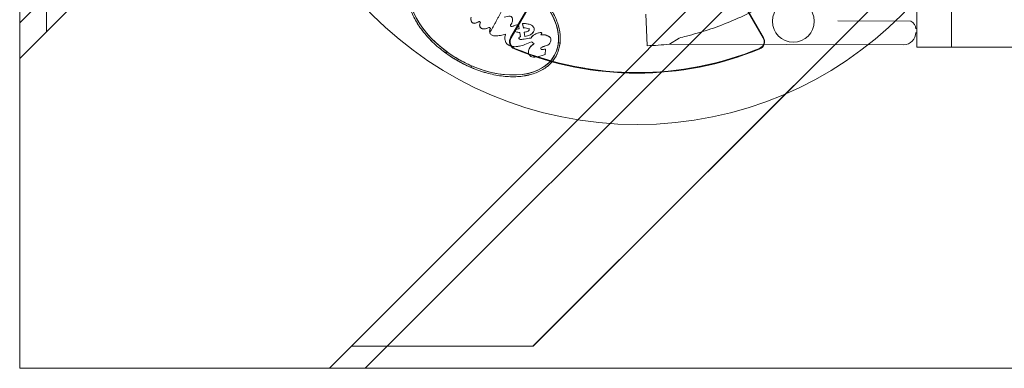
# Model space of a CAD drawing. Units: millimetres. Extents: x 28608 to 42108, y 7884 to 18884.
# Drawn here: x 31648 to 31930, y 12805 to 12905 of the extents above; entities that cross this region are included whole.
import ezdxf

# ---------------------------------------------------------------- set-up
doc = ezdxf.new("R2010")
doc.units = ezdxf.units.MM

# ---------------------------------------------------------------- blocks, each defined once
blk = doc.blocks.new('A$C391227EB')
at = {"color": 0, "linetype": 'Continuous', "lineweight": 0}
for p, q in [((2225.18, 10219.81), (2838.37, 10832.99)), ((2324.18, 10120.81), (2937.36, 10733.99)), ((2225.18, 10219.81), (2225.18, 10424.39)), ((2637.34, 10392.22), (2372.22, 10127.11)), ((2372.25, 10127.11), (2637.34, 10392.2)), ((2482.13, 10212.86), (2482.13, 10282.86)), ((2492.13, 10212.86), (2492.13, 10282.86)), ((2376.5, 10234.06), (2365.81, 10215.54)), ((2365.94, 10215.46), (2376.64, 10233.98)), ((2427.45, 10233.98), (2438.14, 10215.46)), ((2438.28, 10215.54), (2427.58, 10234.06)), ((2232.84, 10227.46), (2232.84, 10217.18)), ((2404.58, 10222.31), (2404.72, 10217.87)), ((2225.18, 10120.81), (2225.18, 10219.81)), ((2365.81, 10219.21), (2365.81, 10219.21)), ((2366.08, 10219.54), (2366.08, 10219.53)), ((2368.03, 10219.34), (2368.03, 10219.33)), ((2368.25, 10218.11), (2368.03, 10219.34)), ((2368.24, 10218.1), (2368.03, 10219.33)), ((2369.26, 10219.55), (2369.48, 10218.31)), ((2369.26, 10219.55), (2369.26, 10219.54)), ((2369.26, 10219.54), (2369.47, 10218.3)), ((2369.48, 10218.31), (2369.47, 10218.3)), ((2459.57, 10220.32), (2480.48, 10220.28)), ((2232.84, 10217.18), (2232.84, 10217.17)), ((2364.39, 10216.51), (2364.39, 10216.5)), ((2367.09, 10217.64), (2367.09, 10217.65)), ((2368.23, 10215.56), (2368.24, 10215.57)), ((2368.25, 10218.11), (2368.24, 10218.1)), ((2368.43, 10217.05), (2368.43, 10217.04)), ((2368.65, 10215.8), (2368.43, 10217.05)), ((2368.64, 10215.79), (2368.43, 10217.04)), ((2368.65, 10215.8), (2368.64, 10215.79)), ((2369.69, 10217.11), (2369.68, 10217.1)), ((2369.68, 10217.1), (2369.9, 10215.87)), ((2369.69, 10217.11), (2369.9, 10215.87)), ((2369.9, 10215.87), (2369.9, 10215.87)), ((2371.13, 10217.66), (2371.14, 10217.67)), ((2371.91, 10215.79), (2371.9, 10215.79)), ((2372.03, 10216.77), (2372.02, 10216.77)), ((2372.09, 10216.02), (2372.08, 10216.01)), ((2372.37, 10217.22), (2372.37, 10217.21)), ((2374.5, 10216.37), (2374.49, 10216.36)), ((2404.88, 10213.21), (2404.72, 10217.87)), ((2404.72, 10217.87), (2404.72, 10217.87)), ((2404.72, 10217.87), (2404.88, 10213.21)), ((2369.86, 10213.56), (2371.79, 10214.39)), ((2369.86, 10213.55), (2371.78, 10214.38)), ((2371.79, 10214.39), (2371.78, 10214.38)), ((2371.81, 10215.47), (2371.8, 10215.46)), ((2372.59, 10213.83), (2372.59, 10213.83)), ((2377.04, 10213.93), (2377.03, 10213.92)), ((2414.06, 10215.44), (2411.36, 10213.68)), ((2411.36, 10213.68), (2478.38, 10213.53)), ((2484.63, 10212.86), (2482.13, 10212.86)), ((2484.63, 10212.86), (2489.63, 10212.86)), ((2492.13, 10212.86), (2489.63, 10212.86)), ((2517.13, 10212.86), (2492.13, 10212.86)), ((2371.27, 10212.6), (2371.26, 10212.59)), ((2374.46, 10212.57), (2374.46, 10212.58)), ((2375.72, 10210.68), (2375.78, 10212.25)), ((2375.72, 10210.67), (2375.78, 10212.24)), ((2375.72, 10210.68), (2375.72, 10210.67)), ((2375.78, 10212.25), (2375.78, 10212.24)), ((2378.28, 10210.32), (2378.28, 10210.33)), ((2378.72, 10210.08), (2378.71, 10210.07)), ((2320.18, 10127.11), (2320.19, 10127.11)), ((2320.19, 10127.11), (2330.47, 10127.11)), ((2330.47, 10127.11), (2372.25, 10127.11)), ((2324.18, 10120.81), (2225.18, 10120.81)), ((2324.19, 10120.82), (2313.9, 10120.82)), ((2533.59, 10120.81), (2324.18, 10120.81)), ((2533.59, 10120.82), (2324.19, 10120.82))]:
    blk.add_line(p, q, dxfattribs=at)
for centre, radius in [((2402.04, 10297.78), 107.14), ((2446.79, 10220.25), 6)]:
    blk.add_circle(centre, radius, dxfattribs=at)
for centre, radius, start, end in [((2275.13, 10170.81), 300, 7.2692, 90), ((2479.39, 10218.03), 2.5, 359.8799, 64.0379), ((2367.76, 10214.4), 2.26, 150, 247.65), ((2436.32, 10214.4), 2.26, 292.35, 30), ((2478.38, 10217.03), 3.5, 269.8799, 359.8799), ((2367.76, 10214.4), 2.1, 150, 247.65), ((2402.05, 10297.95), 84.78, 271.9108, 276.3028), ((2436.32, 10214.4), 2.1, 292.35, 30), ((2402.04, 10297.78), 92.41, 247.65, 292.35), ((2402.04, 10297.78), 92.25, 247.65, 292.35)]:
    blk.add_arc(centre, radius, start, end, dxfattribs=at)
for centre, major_axis, ratio, start_param, end_param in [((2280.17, 10175.8), (82784.55, 82740.63), 0.000536, 1.566829, 1.570832), ((2259.59, 10155.22), (-82740.63, -82784.55), 0.000536, 1.570992, 1.574985), ((2358.17, 10221.79), (-20.15, 11.4), 0.622727, 4.858057, 7.670386), ((2358.17, 10221.79), (-20.15, 11.4), 0.622727, 1.743511, 4.555936), ((2356.83, 10219.83), (-0.271, 0.156), 0.99863, 3.199559, 5.684078), ((2359.69, 10218.12), (-0.271, 0.156), 0.99863, 3.176161, 5.575141), ((2366.08, 10219.05), (-0.271, 0.156), 0.99863, 6.273795, 8.080012), ((2366.08, 10219.06), (-0.271, 0.156), 0.99863, 6.273795, 8.080012), ((2366.35, 10218.89), (-0.541, 0.313), 0.99863, 5.96518, 6.273795), ((2366.35, 10218.9), (-0.541, 0.313), 0.99863, 5.96518, 6.273795), ((2366.18, 10219.36), (-0.541, 0.313), 0.99863, 1.796827, 2.555949), ((2366.17, 10219.35), (-0.541, 0.313), 0.99863, 1.796827, 2.555949), ((2260.11, 10155.73), (82784.55, 82740.63), 0.000536, 1.57059, 1.570682), ((2367.36, 10217.5), (-0.271, 0.156), 0.99863, 5.637411, 8.100376), ((2367.36, 10217.49), (-0.271, 0.156), 0.99863, 5.637411, 8.100376), ((2368.51, 10215.41), (-0.271, 0.156), 0.99863, 5.964594, 7.567873), ((2368.5, 10215.4), (-0.271, 0.156), 0.99863, 5.964594, 7.567873), ((2368.71, 10215.17), (-0.541, 0.313), 0.99863, 5.339389, 5.964594), ((2368.71, 10215.18), (-0.541, 0.313), 0.99863, 5.339389, 5.964594), ((2370.86, 10217.82), (-0.271, 0.156), 0.99863, 2.784812, 4.835174), ((2370.86, 10217.83), (-0.271, 0.156), 0.99863, 2.784812, 4.835174), ((2368.73, 10215.62), (-0.541, 0.313), 0.99863, 1.284687, 2.193582), ((2368.73, 10215.62), (-0.541, 0.313), 0.99863, 1.284687, 2.193582), ((2374.02, 10216.77), (-2.84, 1.64), 0.99863, 1.342922, 1.641925), ((2374.02, 10216.78), (-2.84, 1.64), 0.99863, 1.342922, 1.641925), ((2374.73, 10212.41), (-0.271, 0.156), 0.99863, 5.748311, 8.463148), ((2374.73, 10212.42), (-0.271, 0.156), 0.99863, 5.748311, 8.463148), ((2239.53, 10135.15), (-82740.63, -82784.55), 0.000536, 1.571159, 1.571235), ((2225.22, 10120.84), (99.84, 99.84), 0.495789, 5.172388, 5.172489)]:
    blk.add_ellipse(centre, major_axis=major_axis, ratio=ratio, start_param=start_param, end_param=end_param, dxfattribs=at)
blk.add_ellipse((2358.17, 10221.78), major_axis=(-20.15, 11.4), ratio=0.622727, dxfattribs=at)
for points, knots in [([(2472.77, 10253.78), (2472.68, 10253.69), (2472.58, 10253.6), (2471.96, 10253), (2471.39, 10252.43), (2470.4, 10251.4), (2469.97, 10250.95), (2469.08, 10250), (2468.61, 10249.49), (2467.62, 10248.44), (2467.1, 10247.89), (2466.04, 10246.77), (2465.49, 10246.19), (2464.35, 10245.01), (2463.77, 10244.42), (2462.58, 10243.22), (2461.97, 10242.62), (2460.13, 10240.83), (2458.87, 10239.66), (2455.95, 10237.04), (2454.2, 10235.56), (2450.58, 10232.69), (2448.71, 10231.3), (2444.88, 10228.66), (2442.91, 10227.4), (2438.91, 10225.04), (2436.87, 10223.93), (2432.75, 10221.88), (2430.68, 10220.94), (2426.51, 10219.23), (2424.43, 10218.46), (2421.32, 10217.43), (2420.28, 10217.11), (2418.23, 10216.51), (2417.21, 10216.23), (2415.48, 10215.78), (2414.77, 10215.61), (2414.06, 10215.44)], [105.624581, 105.624581, 105.624581, 105.624581, 106.295101, 106.295101, 109.970384, 109.970384, 112.47679, 112.47679, 114.983197, 114.983197, 117.489604, 117.489604, 119.996011, 119.996011, 122.502417, 122.502417, 125.008824, 125.008824, 130.021638, 130.021638, 136.880429, 136.880429, 143.73922, 143.73922, 150.59801, 150.59801, 157.456801, 157.456801, 164.315592, 164.315592, 171.174383, 171.174383, 174.603779, 174.603779, 178.033174, 178.033174, 180.485141, 180.485141, 180.485141, 180.485141]), ([(2414.06, 10215.44), (2414.77, 10215.61), (2415.48, 10215.78), (2417.21, 10216.23), (2418.23, 10216.51), (2420.28, 10217.11), (2421.32, 10217.43), (2424.43, 10218.46), (2426.51, 10219.23), (2430.68, 10220.94), (2432.75, 10221.88), (2436.87, 10223.93), (2438.91, 10225.04), (2442.91, 10227.4), (2444.88, 10228.66), (2448.71, 10231.3), (2450.58, 10232.69), (2454.2, 10235.56), (2455.95, 10237.04), (2458.87, 10239.66), (2460.13, 10240.83), (2461.97, 10242.62), (2462.58, 10243.22), (2463.77, 10244.42), (2464.35, 10245.01), (2465.49, 10246.19), (2466.04, 10246.77), (2467.1, 10247.89), (2467.62, 10248.44), (2468.61, 10249.49), (2469.08, 10250), (2469.97, 10250.95), (2470.4, 10251.4), (2471.39, 10252.43), (2471.96, 10253), (2472.58, 10253.6), (2472.68, 10253.69), (2472.77, 10253.78)], [4.406824, 4.406824, 4.406824, 4.406824, 6.858791, 6.858791, 10.288186, 10.288186, 13.717582, 13.717582, 20.576373, 20.576373, 27.435164, 27.435164, 34.293955, 34.293955, 41.152746, 41.152746, 48.011537, 48.011537, 54.870328, 54.870328, 59.883141, 59.883141, 62.389548, 62.389548, 64.895955, 64.895955, 67.402361, 67.402361, 69.908768, 69.908768, 72.415175, 72.415175, 74.921582, 74.921582, 78.596864, 78.596864, 79.267384, 79.267384, 79.267384, 79.267384]), ([(2337.59, 10233.43), (2337.92, 10234.02), (2338.32, 10234.57), (2339.46, 10235.85), (2340.27, 10236.52), (2342.12, 10237.65), (2343.16, 10238.11), (2345.42, 10238.8), (2346.63, 10239.03), (2349.2, 10239.26), (2350.55, 10239.26), (2353.32, 10239.03), (2354.75, 10238.8), (2357.63, 10238.12), (2359.08, 10237.67), (2361.96, 10236.57), (2363.38, 10235.92), (2366.14, 10234.44), (2367.47, 10233.62), (2370, 10231.82), (2371.2, 10230.85), (2373.41, 10228.8), (2374.42, 10227.73), (2376.22, 10225.51), (2377, 10224.37), (2378.32, 10222.06), (2378.85, 10220.89), (2379.63, 10218.59), (2379.88, 10217.44), (2380.08, 10215.22), (2380.03, 10214.14), (2379.64, 10212.09), (2379.29, 10211.12), (2378.31, 10209.34), (2377.68, 10208.53), (2376.16, 10207.11), (2375.27, 10206.5), (2373.29, 10205.5), (2372.2, 10205.11), (2369.84, 10204.56), (2368.58, 10204.39), (2365.94, 10204.3), (2364.56, 10204.37), (2361.74, 10204.74), (2360.3, 10205.04), (2357.41, 10205.85), (2355.96, 10206.36), (2353.11, 10207.58), (2351.71, 10208.28), (2349.01, 10209.86), (2347.71, 10210.74), (2345.26, 10212.62), (2344.12, 10213.62), (2342.02, 10215.73), (2341.08, 10216.83), (2339.41, 10219.08), (2338.7, 10220.23), (2337.54, 10222.55), (2337.09, 10223.71), (2336.49, 10226.01), (2336.32, 10227.14), (2336.3, 10229.32), (2336.43, 10230.37), (2336.93, 10232.09), (2337.22, 10232.78), (2337.59, 10233.43)], [0, 0, 0, 0, 0.133512, 0.133512, 0.333592, 0.333592, 0.533673, 0.533673, 0.733753, 0.733753, 0.933834, 0.933834, 1.133914, 1.133914, 1.333995, 1.333995, 1.534076, 1.534076, 1.734156, 1.734156, 1.934237, 1.934237, 2.134317, 2.134317, 2.334398, 2.334398, 2.534478, 2.534478, 2.734559, 2.734559, 2.93464, 2.93464, 3.13472, 3.13472, 3.334801, 3.334801, 3.534881, 3.534881, 3.734962, 3.734962, 3.935042, 3.935042, 4.135123, 4.135123, 4.335204, 4.335204, 4.535284, 4.535284, 4.735365, 4.735365, 4.935445, 4.935445, 5.135526, 5.135526, 5.335606, 5.335606, 5.535687, 5.535687, 5.735768, 5.735768, 5.935848, 5.935848, 6.135929, 6.135929, 6.283185, 6.283185, 6.283185, 6.283185]), ([(2347.26, 10211.11), (2347, 10211.3), (2346.74, 10211.49), (2345.27, 10212.62), (2344.12, 10213.63), (2342.03, 10215.74), (2341.08, 10216.84), (2339.42, 10219.09), (2338.71, 10220.24), (2337.55, 10222.56), (2337.1, 10223.72), (2336.49, 10226.02), (2336.33, 10227.14), (2336.3, 10229.33), (2336.44, 10230.38), (2336.93, 10232.09), (2337.23, 10232.79), (2337.59, 10233.44)], [4.894143, 4.894143, 4.894143, 4.894143, 4.935445, 4.935445, 5.135526, 5.135526, 5.335606, 5.335606, 5.535687, 5.535687, 5.735768, 5.735768, 5.935848, 5.935848, 6.135929, 6.135929, 6.283185, 6.283185, 6.283185, 6.283185]), ([(2368.57, 10232.85), (2368.63, 10232.81), (2368.68, 10232.77), (2370.01, 10231.83), (2371.21, 10230.86), (2373.41, 10228.81), (2374.43, 10227.73), (2376.22, 10225.52), (2377.01, 10224.37), (2378.33, 10222.07), (2378.85, 10220.9), (2379.63, 10218.59), (2379.88, 10217.45), (2380.08, 10215.23), (2380.04, 10214.15), (2379.64, 10212.1), (2379.3, 10211.13), (2378.32, 10209.35), (2377.68, 10208.54), (2376.17, 10207.12), (2375.28, 10206.51), (2373.3, 10205.51), (2372.2, 10205.12), (2369.84, 10204.57), (2368.58, 10204.4), (2365.94, 10204.31), (2364.57, 10204.38), (2361.75, 10204.75), (2360.31, 10205.05), (2357.42, 10205.86), (2355.97, 10206.37), (2354.49, 10207), (2354.45, 10207.02), (2354.4, 10207.04)], [1.724837, 1.724837, 1.724837, 1.724837, 1.734156, 1.734156, 1.934237, 1.934237, 2.134317, 2.134317, 2.334398, 2.334398, 2.534478, 2.534478, 2.734559, 2.734559, 2.93464, 2.93464, 3.13472, 3.13472, 3.334801, 3.334801, 3.534881, 3.534881, 3.734962, 3.734962, 3.935042, 3.935042, 4.135123, 4.135123, 4.335204, 4.335204, 4.535284, 4.535284, 4.541791, 4.541791, 4.541791, 4.541791]), ([(2354.49, 10221.43), (2354.44, 10221.13), (2354.43, 10220.86), (2354.47, 10220.45), (2354.51, 10220.32), (2354.59, 10220.13), (2354.66, 10220.01), (2354.85, 10219.82), (2354.95, 10219.76), (2355.16, 10219.66), (2355.28, 10219.64), (2355.58, 10219.64), (2355.75, 10219.69), (2356.17, 10219.86), (2356.52, 10220.02), (2356.69, 10220.11)], [-6.330233, -6.330233, -6.330233, -6.330233, -5.625242, -5.625242, -4.977049, -4.977049, -4.250979, -4.250979, -3.654743, -3.654743, -2.96891, -2.96891, -1.85636, -1.85636, 0, 0, 0, 0]), ([(2356.7, 10220.12), (2356.44, 10219.99), (2356.03, 10219.79), (2355.65, 10219.67), (2355.52, 10219.64), (2355.26, 10219.65), (2355.14, 10219.68), (2354.99, 10219.75), (2354.94, 10219.78), (2354.82, 10219.86), (2354.72, 10219.94), (2354.61, 10220.12), (2354.58, 10220.17), (2354.54, 10220.27), (2354.52, 10220.33), (2354.47, 10220.52), (2354.45, 10220.66), (2354.44, 10221.03), (2354.46, 10221.24), (2354.49, 10221.44)], [0, 0, 0, 0, 0.871859, 0.871859, 1.282334, 1.282334, 1.678338, 1.678338, 1.892125, 1.892125, 2.223647, 2.223647, 2.349423, 2.349423, 2.451887, 2.451887, 2.611908, 2.611908, 2.793161, 2.793161, 2.793161, 2.793161]), ([(2365.93, 10219.36), (2366.01, 10219.43), (2366.05, 10219.49), (2366.09, 10219.56), (2366.12, 10219.61), (2366.19, 10219.76), (2366.22, 10219.86), (2366.3, 10220.19), (2366.33, 10220.43), (2366.34, 10220.66), (2366.35, 10220.76), (2366.33, 10221), (2366.29, 10221.11), (2366.23, 10221.27), (2366.18, 10221.35), (2366.06, 10221.49), (2365.99, 10221.54), (2365.88, 10221.6), (2365.81, 10221.63), (2365.5, 10221.69), (2365.23, 10221.65), (2364.58, 10221.52), (2364.28, 10221.46), (2363.99, 10221.39)], [-17.158727, -17.158727, -17.158727, -17.158727, -16.816736, -16.816736, -16.475882, -16.475882, -15.908113, -15.908113, -14.626419, -14.626419, -13.769269, -13.769269, -12.348535, -12.348535, -10.556703, -10.556703, -8.628925, -8.628925, -6.678678, -6.678678, -2.80903, -2.80903, 0, 0, 0, 0]), ([(2365.94, 10219.36), (2366.01, 10219.43), (2366.05, 10219.49), (2366.1, 10219.57), (2366.12, 10219.62), (2366.19, 10219.77), (2366.22, 10219.87), (2366.3, 10220.19), (2366.33, 10220.44), (2366.35, 10220.67), (2366.35, 10220.76), (2366.33, 10221.01), (2366.3, 10221.12), (2366.24, 10221.28), (2366.19, 10221.36), (2366.06, 10221.5), (2365.99, 10221.55), (2365.89, 10221.61), (2365.81, 10221.64), (2365.51, 10221.69), (2365.23, 10221.66), (2364.59, 10221.53), (2364.28, 10221.47), (2364, 10221.4)], [-17.158727, -17.158727, -17.158727, -17.158727, -16.816736, -16.816736, -16.475882, -16.475882, -15.908113, -15.908113, -14.626419, -14.626419, -13.769269, -13.769269, -12.348535, -12.348535, -10.556703, -10.556703, -8.628925, -8.628925, -6.678678, -6.678678, -2.80903, -2.80903, 0, 0, 0, 0]), ([(2357.11, 10219.69), (2357.13, 10219.72), (2357.14, 10219.76), (2357.15, 10219.83), (2357.14, 10219.88), (2357.12, 10219.95), (2357.11, 10219.99), (2357.05, 10220.06), (2357.02, 10220.08), (2356.96, 10220.12), (2356.92, 10220.14), (2356.83, 10220.15), (2356.79, 10220.15), (2356.73, 10220.13), (2356.72, 10220.12), (2356.7, 10220.12)], [0.0174999, 0.0174999, 0.0174999, 0.0174999, 0.117443, 0.117443, 0.2348859, 0.2348859, 0.3523289, 0.3523289, 0.4697719, 0.4697719, 0.5872149, 0.5872149, 0.7046578, 0.7046578, 0.7624832, 0.7624832, 0.7624832, 0.7624832]), ([(2357.11, 10219.69), (2357.07, 10219.62), (2357.02, 10219.51), (2356.93, 10219.19), (2356.94, 10219.07), (2356.95, 10218.88), (2356.98, 10218.75), (2357.08, 10218.55), (2357.14, 10218.47), (2357.28, 10218.32), (2357.37, 10218.26), (2357.6, 10218.13), (2357.78, 10218.07), (2358.27, 10218.03), (2358.56, 10218.08), (2358.96, 10218.19), (2359.04, 10218.22), (2359.58, 10218.41)], [-48.29536, -48.29536, -48.29536, -48.29536, -45.991902, -45.991902, -42.91022, -42.91022, -36.153609, -36.153609, -30.802757, -30.802757, -25.136163, -25.136163, -16.690053, -16.690053, -5.565339, -5.565339, 0, 0, 0, 0]), ([(2359.59, 10218.42), (2358.96, 10218.2), (2358.73, 10218.11), (2358.22, 10218.05), (2357.98, 10218.04), (2357.61, 10218.14), (2357.46, 10218.2), (2357.22, 10218.39), (2357.14, 10218.48), (2357.01, 10218.7), (2356.97, 10218.82), (2356.94, 10219.02), (2356.94, 10219.11), (2356.99, 10219.42), (2357.06, 10219.58), (2357.11, 10219.69)], [0, 0, 0, 0, 1.993134, 1.993134, 3.072159, 3.072159, 3.635613, 3.635613, 4.052088, 4.052088, 4.447249, 4.447249, 4.638088, 4.638088, 4.926404, 4.926404, 4.926404, 4.926404]), ([(2359.97, 10217.98), (2359.97, 10217.98), (2359.97, 10217.98), (2359.97, 10217.98), (2359.99, 10218.01), (2360, 10218.05), (2360.01, 10218.14), (2360, 10218.18), (2359.98, 10218.25), (2359.96, 10218.29), (2359.91, 10218.35), (2359.87, 10218.38), (2359.8, 10218.42), (2359.76, 10218.43), (2359.68, 10218.44), (2359.64, 10218.43), (2359.6, 10218.42), (2359.59, 10218.42), (2359.59, 10218.42)], [-0.0011718, -0.0011718, -0.0011718, -0.0011718, 0, 0, 0, 0.1174433, 0.1174433, 0.2348866, 0.2348866, 0.3523301, 0.3523301, 0.4697736, 0.4697736, 0.5872171, 0.5872171, 0.7046606, 0.7046606, 0.7183771, 0.7183771, 0.7183771, 0.7183771]), ([(2368.03, 10219.34), (2367.76, 10219.28), (2367.49, 10219.2), (2366.97, 10219.03), (2366.7, 10218.92), (2366.45, 10218.8)], [-5.34446, -5.34446, -5.34446, -5.34446, -2.685881, -2.685881, 0, 0, 0, 0]), ([(2368.03, 10219.33), (2367.76, 10219.27), (2367.49, 10219.19), (2366.96, 10219.02), (2366.7, 10218.91), (2366.45, 10218.79)], [-5.34446, -5.34446, -5.34446, -5.34446, -2.685881, -2.685881, 0, 0, 0, 0]), ([(2372.03, 10216.77), (2372.17, 10216.92), (2372.29, 10217.08), (2372.45, 10217.35), (2372.51, 10217.49), (2372.57, 10217.78), (2372.58, 10217.93), (2372.55, 10218.17), (2372.51, 10218.3), (2372.38, 10218.57), (2372.27, 10218.73), (2371.88, 10219.07), (2371.65, 10219.19), (2371.07, 10219.43), (2370.66, 10219.5), (2370.01, 10219.57), (2369.66, 10219.58), (2369.26, 10219.55)], [-28.156903, -28.156903, -28.156903, -28.156903, -23.433695, -23.433695, -19.291241, -19.291241, -15.146325, -15.146325, -12.447272, -12.447272, -10.277662, -10.277662, -8.100292, -8.100292, -3.866431, -3.866431, 0, 0, 0, 0]), ([(2372.02, 10216.77), (2372.17, 10216.91), (2372.28, 10217.07), (2372.44, 10217.35), (2372.5, 10217.48), (2372.57, 10217.77), (2372.58, 10217.92), (2372.54, 10218.16), (2372.51, 10218.29), (2372.37, 10218.56), (2372.27, 10218.72), (2371.87, 10219.06), (2371.65, 10219.18), (2371.07, 10219.42), (2370.66, 10219.5), (2370, 10219.56), (2369.66, 10219.57), (2369.26, 10219.54)], [-28.156903, -28.156903, -28.156903, -28.156903, -23.433695, -23.433695, -19.291241, -19.291241, -15.146325, -15.146325, -12.447272, -12.447272, -10.277662, -10.277662, -8.100292, -8.100292, -3.866431, -3.866431, 0, 0, 0, 0]), ([(2369.47, 10218.3), (2369.88, 10218.33), (2370.17, 10218.3), (2370.62, 10218.23), (2370.82, 10218.18), (2370.98, 10218.11)], [-3.324667, -3.324667, -3.324667, -3.324667, -1.721129, -1.721129, 0, 0, 0, 0]), ([(2369.48, 10218.31), (2369.88, 10218.34), (2370.17, 10218.31), (2370.62, 10218.24), (2370.82, 10218.18), (2370.99, 10218.11)], [-3.324667, -3.324667, -3.324667, -3.324667, -1.721129, -1.721129, 0, 0, 0, 0]), ([(2359.86, 10216.96), (2359.83, 10217.06), (2359.79, 10217.23), (2359.83, 10217.68), (2359.91, 10217.86), (2359.97, 10217.98)], [0, 0, 0, 0, 0.3095057, 0.3095057, 0.6258763, 0.6258763, 0.6258763, 0.6258763]), ([(2359.96, 10217.97), (2359.92, 10217.89), (2359.88, 10217.79), (2359.81, 10217.57), (2359.8, 10217.46), (2359.79, 10217.18), (2359.83, 10217.01), (2359.95, 10216.71), (2360.03, 10216.59), (2360.2, 10216.41), (2360.32, 10216.31), (2360.76, 10216.11), (2361.04, 10216.06), (2361.86, 10216.03), (2362.47, 10216.12), (2363.37, 10216.28), (2363.89, 10216.39), (2364.39, 10216.5)], [-19.046025, -19.046025, -19.046025, -19.046025, -18.06378, -18.06378, -17.22074, -17.22074, -15.780035, -15.780035, -13.983077, -13.983077, -12.017442, -12.017442, -9.486065, -9.486065, -4.878609, -4.878609, 0, 0, 0, 0]), ([(2359.86, 10216.96), (2359.87, 10216.93), (2359.88, 10216.91), (2359.95, 10216.71), (2360.04, 10216.59), (2360.2, 10216.42), (2360.33, 10216.31), (2360.76, 10216.12), (2361.05, 10216.07), (2361.87, 10216.04), (2362.47, 10216.12), (2363.37, 10216.28), (2363.9, 10216.4), (2364.39, 10216.51)], [-16.035157, -16.035157, -16.035157, -16.035157, -15.780035, -15.780035, -13.983077, -13.983077, -12.017442, -12.017442, -9.486065, -9.486065, -4.878609, -4.878609, 0, 0, 0, 0]), ([(2364.39, 10216.5), (2364.29, 10216.25), (2364.18, 10215.9), (2364.13, 10215.27), (2364.15, 10215.03), (2364.25, 10214.57), (2364.33, 10214.35), (2364.55, 10213.98), (2364.72, 10213.76), (2365.25, 10213.37), (2365.54, 10213.23), (2366.44, 10212.93), (2366.99, 10212.93), (2367.67, 10212.99), (2368, 10213.04), (2368.82, 10213.22), (2369.35, 10213.38), (2369.86, 10213.55)], [-24.39489, -24.39489, -24.39489, -24.39489, -20.291958, -20.291958, -17.821398, -17.821398, -15.425626, -15.425626, -13.333207, -13.333207, -11.534929, -11.534929, -8.062805, -8.062805, -5.139311, -5.139311, 0, 0, 0, 0]), ([(2364.39, 10216.51), (2364.29, 10216.26), (2364.18, 10215.91), (2364.14, 10215.28), (2364.15, 10215.03), (2364.25, 10214.58), (2364.34, 10214.36), (2364.56, 10213.99), (2364.73, 10213.77), (2365.25, 10213.38), (2365.55, 10213.23), (2366.45, 10212.94), (2367, 10212.94), (2367.67, 10213), (2368.01, 10213.05), (2368.83, 10213.23), (2369.36, 10213.38), (2369.86, 10213.56)], [-24.39489, -24.39489, -24.39489, -24.39489, -20.291958, -20.291958, -17.821398, -17.821398, -15.425626, -15.425626, -13.333207, -13.333207, -11.534929, -11.534929, -8.062805, -8.062805, -5.139311, -5.139311, 0, 0, 0, 0]), ([(2367.23, 10217.77), (2367.39, 10217.84), (2367.56, 10217.9), (2367.9, 10218.01), (2368.07, 10218.06), (2368.24, 10218.1)], [-3.418123, -3.418123, -3.418123, -3.418123, -1.708823, -1.708823, 0, 0, 0, 0]), ([(2367.24, 10217.78), (2367.4, 10217.85), (2367.56, 10217.91), (2367.9, 10218.02), (2368.07, 10218.06), (2368.25, 10218.11)], [-3.418123, -3.418123, -3.418123, -3.418123, -1.708823, -1.708823, 0, 0, 0, 0]), ([(2368.43, 10217.04), (2368.34, 10217.04), (2368.05, 10217.05), (2367.71, 10217.08), (2367.53, 10217.11), (2367.27, 10217.19)], [-5.005191, -5.005191, -5.005191, -5.005191, -2.536391, -2.536391, 0, 0, 0, 0]), ([(2368.43, 10217.05), (2368.34, 10217.05), (2368.06, 10217.06), (2367.71, 10217.09), (2367.53, 10217.12), (2367.28, 10217.2)], [-5.005191, -5.005191, -5.005191, -5.005191, -2.536391, -2.536391, 0, 0, 0, 0]), ([(2371.06, 10217.58), (2370.94, 10217.48), (2370.79, 10217.39), (2370.31, 10217.2), (2369.96, 10217.13), (2369.68, 10217.1)], [-4.228365, -4.228365, -4.228365, -4.228365, -2.718487, -2.718487, 0, 0, 0, 0]), ([(2371.06, 10217.59), (2370.94, 10217.48), (2370.79, 10217.4), (2370.32, 10217.21), (2369.97, 10217.14), (2369.69, 10217.11)], [-4.228365, -4.228365, -4.228365, -4.228365, -2.718487, -2.718487, 0, 0, 0, 0]), ([(2369.9, 10215.87), (2370.45, 10215.95), (2370.96, 10216.08), (2371.51, 10216.38), (2371.58, 10216.42), (2371.6, 10216.44), (2371.62, 10216.45), (2371.79, 10216.58), (2371.95, 10216.71), (2372.03, 10216.77)], [-5.021975, -5.021975, -5.021975, -5.021975, -2.299423, -2.299423, -1.678232, -1.678232, -0.939708, -0.939708, 0, 0, 0, 0]), ([(2369.9, 10215.87), (2370.44, 10215.94), (2370.96, 10216.07), (2371.5, 10216.37), (2371.58, 10216.41), (2371.6, 10216.43), (2371.62, 10216.44), (2371.78, 10216.57), (2371.95, 10216.7), (2372.02, 10216.77)], [-5.021975, -5.021975, -5.021975, -5.021975, -2.299423, -2.299423, -1.678232, -1.678232, -0.939708, -0.939708, 0, 0, 0, 0]), ([(2372.09, 10216.02), (2372.03, 10215.97), (2371.98, 10215.9), (2371.9, 10215.78), (2371.86, 10215.71), (2371.81, 10215.57), (2371.8, 10215.51), (2371.81, 10215.47)], [-1.188516, -1.188516, -1.188516, -1.188516, -0.772178, -0.772178, -0.430981, -0.430981, 0, 0, 0, 0]), ([(2372.08, 10216.01), (2372.03, 10215.96), (2371.97, 10215.89), (2371.89, 10215.77), (2371.86, 10215.7), (2371.81, 10215.56), (2371.8, 10215.5), (2371.8, 10215.46)], [-1.188516, -1.188516, -1.188516, -1.188516, -0.772178, -0.772178, -0.430981, -0.430981, 0, 0, 0, 0]), ([(2374.49, 10216.36), (2374.51, 10216.39), (2374.68, 10216.7), (2374.75, 10216.82), (2374.75, 10216.83), (2374.76, 10216.86), (2374.76, 10216.86), (2374.76, 10216.87), (2374.76, 10216.87), (2374.76, 10216.88), (2374.75, 10216.88), (2374.74, 10216.9), (2374.72, 10216.91), (2374.66, 10216.95), (2374.59, 10216.98), (2374.32, 10217.01), (2374.15, 10216.99), (2373.72, 10216.9), (2373.34, 10216.77), (2372.8, 10216.51), (2372.62, 10216.41), (2372.49, 10216.33), (2372.38, 10216.25), (2372.08, 10216.01)], [-75.957431, -75.957431, -75.957431, -75.957431, -43.879829, -43.879829, -30.52199, -30.52199, -26.154537, -26.154537, -22.857547, -22.857547, -19.751889, -19.751889, -17.855782, -17.855782, -15.605866, -15.605866, -12.72969, -12.72969, -7.112819, -7.112819, -3.634694, -3.634694, 0, 0, 0, 0]), ([(2374.5, 10216.37), (2374.51, 10216.4), (2374.69, 10216.71), (2374.75, 10216.83), (2374.76, 10216.84), (2374.76, 10216.87), (2374.76, 10216.87), (2374.76, 10216.87), (2374.76, 10216.88), (2374.76, 10216.89), (2374.76, 10216.89), (2374.74, 10216.91), (2374.73, 10216.92), (2374.66, 10216.96), (2374.59, 10216.99), (2374.33, 10217.01), (2374.16, 10216.99), (2373.72, 10216.91), (2373.35, 10216.78), (2372.8, 10216.52), (2372.62, 10216.42), (2372.49, 10216.33), (2372.39, 10216.26), (2372.09, 10216.02)], [-75.957431, -75.957431, -75.957431, -75.957431, -43.879829, -43.879829, -30.52199, -30.52199, -26.154537, -26.154537, -22.857547, -22.857547, -19.751889, -19.751889, -17.855782, -17.855782, -15.605866, -15.605866, -12.72969, -12.72969, -7.112819, -7.112819, -3.634694, -3.634694, 0, 0, 0, 0]), ([(2374.57, 10212.68), (2374.76, 10212.79), (2374.95, 10212.88), (2375.35, 10213.04), (2375.47, 10213.07), (2375.9, 10213.21), (2376.23, 10213.32), (2376.54, 10213.46), (2376.68, 10213.53), (2376.95, 10213.78), (2377.02, 10213.89), (2377.19, 10214.21), (2377.25, 10214.42), (2377.35, 10214.85), (2377.34, 10215.02), (2377.32, 10215.2), (2377.3, 10215.33), (2377.19, 10215.53), (2377.13, 10215.61), (2376.94, 10215.78), (2376.79, 10215.87), (2376.45, 10216.03), (2376.1, 10216.19), (2375.86, 10216.28), (2375.71, 10216.32), (2375.18, 10216.37), (2374.84, 10216.37), (2374.49, 10216.36)], [-30.962232, -30.962232, -30.962232, -30.962232, -29.511463, -29.511463, -27.93083, -27.93083, -25.614924, -25.614924, -24.655462, -24.655462, -23.695345, -23.695345, -21.567118, -21.567118, -17.956837, -17.956837, -14.742428, -14.742428, -12.580117, -12.580117, -9.596269, -9.596269, -6.430426, -6.430426, -3.405725, -3.405725, 0, 0, 0, 0]), ([(2374.58, 10212.69), (2374.76, 10212.8), (2374.95, 10212.89), (2375.36, 10213.05), (2375.47, 10213.08), (2375.9, 10213.22), (2376.24, 10213.33), (2376.54, 10213.47), (2376.69, 10213.54), (2376.96, 10213.79), (2377.02, 10213.9), (2377.19, 10214.22), (2377.25, 10214.43), (2377.35, 10214.86), (2377.34, 10215.03), (2377.33, 10215.21), (2377.3, 10215.33), (2377.2, 10215.54), (2377.14, 10215.62), (2376.94, 10215.79), (2376.79, 10215.88), (2376.46, 10216.04), (2376.11, 10216.2), (2375.86, 10216.29), (2375.71, 10216.33), (2375.19, 10216.38), (2374.85, 10216.38), (2374.5, 10216.37)], [-30.962232, -30.962232, -30.962232, -30.962232, -29.511463, -29.511463, -27.93083, -27.93083, -25.614924, -25.614924, -24.655462, -24.655462, -23.695345, -23.695345, -21.567118, -21.567118, -17.956837, -17.956837, -14.742428, -14.742428, -12.580117, -12.580117, -9.596269, -9.596269, -6.430426, -6.430426, -3.405725, -3.405725, 0, 0, 0, 0]), ([(2371.81, 10215.47), (2371.78, 10215.46), (2371.75, 10215.46), (2371.67, 10215.45), (2371.61, 10215.44), (2371.4, 10215.41), (2371.24, 10215.38), (2371.04, 10215.35), (2370.48, 10215.27), (2370.23, 10215.23), (2370.2, 10215.22), (2369.48, 10215.09), (2369.05, 10215.03), (2368.79, 10215)], [-6.441205, -6.441205, -6.441205, -6.441205, -6.073265, -6.073265, -5.37317, -5.37317, -3.434435, -3.434435, -2.757123, -2.757123, -2.49618, -2.49618, 0, 0, 0, 0]), ([(2371.8, 10215.46), (2371.77, 10215.45), (2371.74, 10215.45), (2371.66, 10215.44), (2371.61, 10215.43), (2371.4, 10215.4), (2371.24, 10215.38), (2371.04, 10215.35), (2370.47, 10215.26), (2370.23, 10215.22), (2370.19, 10215.22), (2369.48, 10215.08), (2369.05, 10215.02), (2368.79, 10214.99)], [-6.441205, -6.441205, -6.441205, -6.441205, -6.073265, -6.073265, -5.37317, -5.37317, -3.434435, -3.434435, -2.757123, -2.757123, -2.49618, -2.49618, 0, 0, 0, 0]), ([(2372.59, 10213.83), (2372.29, 10213.64), (2371.99, 10213.43), (2371.45, 10212.91), (2371.31, 10212.68), (2371.2, 10212.48), (2371.16, 10212.4), (2371.03, 10212.13), (2370.96, 10211.93), (2370.88, 10211.47), (2370.89, 10211.25), (2370.95, 10210.96), (2370.99, 10210.79), (2371.18, 10210.49), (2371.27, 10210.38), (2371.5, 10210.2), (2371.65, 10210.11), (2372.18, 10209.95), (2372.49, 10209.96), (2372.92, 10209.99), (2373.15, 10210.01), (2373.8, 10210.14), (2374.39, 10210.27), (2375.72, 10210.67)], [-237.460294, -237.460294, -237.460294, -237.460294, -214.927665, -214.927665, -188.886283, -188.886283, -174.425507, -174.425507, -142.859706, -142.859706, -101.979426, -101.979426, -79.900982, -79.900982, -63.259741, -63.259741, -47.988743, -47.988743, -26.770827, -26.770827, -13.292669, -13.292669, 0, 0, 0, 0]), ([(2372.59, 10213.83), (2372.29, 10213.65), (2372, 10213.44), (2371.46, 10212.91), (2371.32, 10212.69), (2371.21, 10212.49), (2371.16, 10212.4), (2371.04, 10212.13), (2370.97, 10211.94), (2370.88, 10211.48), (2370.89, 10211.26), (2370.95, 10210.97), (2371, 10210.8), (2371.18, 10210.5), (2371.28, 10210.39), (2371.5, 10210.21), (2371.66, 10210.12), (2372.19, 10209.96), (2372.5, 10209.97), (2372.92, 10210), (2373.16, 10210.02), (2373.8, 10210.15), (2374.4, 10210.28), (2375.72, 10210.68)], [-237.460294, -237.460294, -237.460294, -237.460294, -214.927665, -214.927665, -188.886283, -188.886283, -174.425507, -174.425507, -142.859706, -142.859706, -101.979426, -101.979426, -79.900982, -79.900982, -63.259741, -63.259741, -47.988743, -47.988743, -26.770827, -26.770827, -13.292669, -13.292669, 0, 0, 0, 0]), ([(2354.4, 10207.04), (2353.7, 10207.34), (2353.01, 10207.66), (2351.96, 10208.19), (2351.6, 10208.39), (2350.94, 10208.75), (2350.64, 10208.92), (2350.02, 10209.29), (2349.68, 10209.49), (2349.03, 10209.9), (2348.71, 10210.1), (2348.02, 10210.57), (2347.63, 10210.84), (2347.26, 10211.11)], [0, 0, 0, 0, 2.285457, 2.285457, 3.528249, 3.528249, 4.541015, 4.541015, 5.712324, 5.712324, 6.844381, 6.844381, 8.238444, 8.238444, 8.238444, 8.238444]), ([(2347.52, 10211.54), (2348.65, 10210.71), (2349.81, 10209.97), (2352.12, 10208.65), (2353.35, 10208.03), (2354.64, 10207.48)], [79.199718, 79.199718, 79.199718, 79.199718, 83.181907, 83.181907, 87.165485, 87.165485, 87.165485, 87.165485]), ([(2375.78, 10212.24), (2375.61, 10212.21), (2375.44, 10212.18), (2375.1, 10212.14), (2374.92, 10212.12), (2374.75, 10212.1)], [-3.281884, -3.281884, -3.281884, -3.281884, -1.638472, -1.638472, 0, 0, 0, 0]), ([(2375.78, 10212.25), (2375.61, 10212.22), (2375.44, 10212.19), (2375.1, 10212.14), (2374.93, 10212.12), (2374.76, 10212.11)], [-3.281884, -3.281884, -3.281884, -3.281884, -1.638472, -1.638472, 0, 0, 0, 0])]:
    blk.add_open_spline(points, degree=3, knots=knots, dxfattribs=at)
for points, weights in [([(2363.34, 10223.29), (2361.64, 10220.19), (2359.86, 10216.96)], [0.999999998101, 0.999999998376, 0.999999998663]), ([(2347.26, 10211.11), (2347.39, 10211.33), (2347.52, 10211.54)], [0.999999999086, 0.999999999066, 0.999999999047]), ([(2354.64, 10207.48), (2354.52, 10207.26), (2354.4, 10207.04)], [0.999999999043, 0.999999999063, 0.999999999082])]:
    blk.add_rational_spline(points, weights, degree=2, dxfattribs=at)

msp = doc.modelspace()

# ---------------------------------------------------------------- block references
msp.add_blockref('A$C391227EB', (29423.02, 2684.6))

doc.saveas('drawing.dxf')
